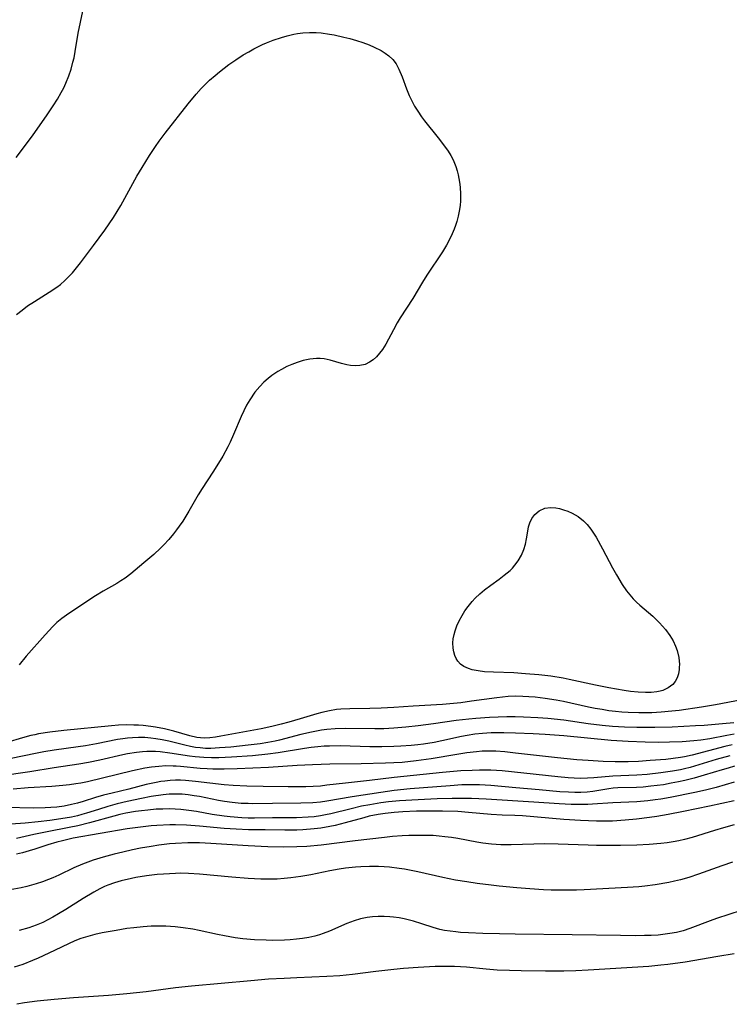
# Model space of a CAD drawing. Units: inches. Extents: x 2112130 to 2117672, y 239545 to 245025.
# Drawn here: x 2113004 to 2113092, y 242388 to 242509 of the extents above; entities that cross this region are included whole.
import ezdxf

# ---------------------------------------------------------------- set-up
doc = ezdxf.new("R2010")
doc.units = ezdxf.units.IN
doc.header["$MEASUREMENT"] = 0
doc.layers.add('c_34_T12S_R20E', color=2, linetype='Continuous')

msp = doc.modelspace()

# ---------------------------------------------------------------- linework, layer by layer
at = {"layer": 'c_34_T12S_R20E', "elevation": 808}
msp.add_lwpolyline([(2113092.43, 242422.3), (2113091.01, 242422.19), (2113088.75, 242421.99), (2113087.66, 242421.93), (2113084.8, 242421.79), (2113082.67, 242421.72), (2113080.42, 242421.73), (2113078.89, 242421.78), (2113077.43, 242421.87), (2113076.14, 242421.99), (2113074.43, 242422.2), (2113071.39, 242422.63), (2113069.42, 242422.84), (2113068.21, 242422.93), (2113066.44, 242423.02), (2113065.41, 242423.04), (2113064.38, 242423.04), (2113062.23, 242422.96), (2113060.52, 242422.85), (2113059.67, 242422.77), (2113058.1, 242422.58), (2113055.31, 242422.17), (2113053.4, 242421.93), (2113051.87, 242421.76), (2113050.4, 242421.65), (2113049.17, 242421.59), (2113048.04, 242421.57), (2113044.41, 242421.63), (2113043.14, 242421.58), (2113042.12, 242421.49), (2113041.47, 242421.4), (2113040.23, 242421.17), (2113038.92, 242420.87), (2113036.28, 242420.18), (2113035.75, 242420.05), (2113034.83, 242419.87), (2113033.9, 242419.73), (2113032.4, 242419.54), (2113030.24, 242419.32), (2113028.86, 242419.21), (2113027.8, 242419.16), (2113027.14, 242419.16), (2113026.48, 242419.21), (2113025.87, 242419.28), (2113025.28, 242419.38), (2113024.58, 242419.54), (2113022.59, 242420.03), (2113021.78, 242420.21), (2113020.97, 242420.35), (2113020.36, 242420.43), (2113019.63, 242420.49), (2113018.86, 242420.5), (2113018.09, 242420.47), (2113017.47, 242420.42), (2113016.93, 242420.35), (2113016.27, 242420.24), (2113013.66, 242419.7), (2113012.31, 242419.47), (2113011.39, 242419.33), (2113008.44, 242418.94), (2113007.14, 242418.73), (2113006.11, 242418.53), (2113003.11, 242417.9)], dxfattribs=at)
at = {"layer": 'c_34_T12S_R20E'}
for points in [[(2113003.74, 242492.16, 810), (2113005.75, 242494.83, 810), (2113007.55, 242497.42, 810), (2113008.31, 242498.54, 810), (2113008.82, 242499.36, 810), (2113009.29, 242500.18, 810), (2113009.6, 242500.77, 810), (2113009.88, 242501.36, 810), (2113010.24, 242502.27, 810), (2113010.52, 242503.1, 810), (2113010.75, 242503.93, 810), (2113010.88, 242504.5, 810), (2113011.02, 242505.25, 810), (2113011.41, 242507.54, 810), (2113011.96, 242510.26, 810)], [(2113003.76, 242472.76, 812), (2113004.45, 242473.3, 812), (2113005.15, 242473.82, 812), (2113005.99, 242474.38, 812), (2113007.81, 242475.51, 812), (2113008.74, 242476.14, 812), (2113009.21, 242476.49, 812), (2113009.74, 242476.96, 812), (2113010.24, 242477.45, 812), (2113010.68, 242477.93, 812), (2113011.02, 242478.33, 812), (2113011.67, 242479.15, 812), (2113013.29, 242481.3, 812), (2113014.67, 242483.18, 812), (2113015.22, 242483.96, 812), (2113015.75, 242484.76, 812), (2113016.22, 242485.51, 812), (2113016.65, 242486.24, 812), (2113018.66, 242489.85, 812), (2113019.29, 242490.94, 812), (2113020.2, 242492.42, 812), (2113020.94, 242493.53, 812), (2113021.41, 242494.2, 812), (2113022.13, 242495.16, 812), (2113024.97, 242498.79, 812), (2113025.96, 242500, 812), (2113026.58, 242500.7, 812), (2113026.96, 242501.08, 812), (2113027.62, 242501.71, 812), (2113028.31, 242502.32, 812), (2113028.87, 242502.77, 812), (2113030.03, 242503.65, 812), (2113030.86, 242504.23, 812), (2113031.8, 242504.84, 812), (2113032.47, 242505.24, 812), (2113033.08, 242505.58, 812), (2113034.18, 242506.13, 812), (2113034.66, 242506.34, 812), (2113035.48, 242506.66, 812), (2113036.51, 242507.01, 812), (2113037.21, 242507.2, 812), (2113038.04, 242507.4, 812), (2113038.51, 242507.48, 812), (2113039.17, 242507.57, 812), (2113039.99, 242507.61, 812), (2113040.8, 242507.6, 812), (2113041.41, 242507.56, 812), (2113042.45, 242507.41, 812), (2113043.02, 242507.31, 812), (2113044.21, 242507.05, 812), (2113044.96, 242506.86, 812), (2113045.78, 242506.62, 812), (2113046.57, 242506.37, 812), (2113047.36, 242506.07, 812), (2113047.95, 242505.81, 812), (2113048.83, 242505.38, 812), (2113049.33, 242505.08, 812), (2113049.79, 242504.75, 812), (2113050.28, 242504.28, 812), (2113050.68, 242503.73, 812), (2113051.01, 242503.1, 812), (2113051.41, 242502.13, 812), (2113051.96, 242500.65, 812), (2113052.31, 242499.82, 812), (2113052.62, 242499.16, 812), (2113052.97, 242498.51, 812), (2113053.35, 242497.89, 812), (2113053.83, 242497.18, 812), (2113054.2, 242496.7, 812), (2113055.89, 242494.6, 812), (2113056.8, 242493.41, 812), (2113057.12, 242492.94, 812), (2113057.44, 242492.41, 812), (2113057.72, 242491.88, 812), (2113058.06, 242491.05, 812), (2113058.22, 242490.54, 812), (2113058.35, 242490.03, 812), (2113058.52, 242489.11, 812), (2113058.6, 242488.5, 812), (2113058.65, 242487.65, 812), (2113058.64, 242486.8, 812), (2113058.59, 242486.22, 812), (2113058.49, 242485.53, 812), (2113058.36, 242484.9, 812), (2113058.2, 242484.28, 812), (2113058.04, 242483.78, 812), (2113057.86, 242483.3, 812), (2113057.62, 242482.73, 812), (2113057.36, 242482.18, 812), (2113056.9, 242481.35, 812), (2113056.4, 242480.53, 812), (2113054.48, 242477.63, 812), (2113053.93, 242476.76, 812), (2113052.73, 242474.76, 812), (2113051.2, 242472.37, 812), (2113050.83, 242471.75, 812), (2113050.34, 242470.89, 812), (2113049.4, 242469.1, 812), (2113049.01, 242468.46, 812), (2113048.64, 242467.97, 812), (2113048.24, 242467.53, 812), (2113047.84, 242467.16, 812), (2113047.41, 242466.86, 812), (2113046.85, 242466.59, 812), (2113046.2, 242466.45, 812), (2113045.64, 242466.42, 812), (2113045.06, 242466.47, 812), (2113044.58, 242466.55, 812), (2113043.94, 242466.72, 812), (2113042.55, 242467.12, 812), (2113041.8, 242467.27, 812), (2113041.31, 242467.32, 812), (2113040.84, 242467.32, 812), (2113040.02, 242467.24, 812), (2113039.19, 242467.07, 812), (2113038.45, 242466.85, 812), (2113037.81, 242466.61, 812), (2113037.17, 242466.33, 812), (2113036.5, 242465.99, 812), (2113036.05, 242465.74, 812), (2113035.31, 242465.24, 812), (2113034.85, 242464.88, 812), (2113034.32, 242464.4, 812), (2113033.82, 242463.88, 812), (2113033.24, 242463.18, 812), (2113032.6, 242462.24, 812), (2113032.2, 242461.56, 812), (2113031.86, 242460.88, 812), (2113031.55, 242460.17, 812), (2113030.6, 242457.92, 812), (2113030.18, 242457, 812), (2113029.88, 242456.4, 812), (2113029.25, 242455.26, 812), (2113028.53, 242454.07, 812), (2113028.03, 242453.28, 812), (2113026.71, 242451.27, 812), (2113026.22, 242450.47, 812), (2113025.06, 242448.45, 812), (2113024.32, 242447.25, 812), (2113023.89, 242446.62, 812), (2113023.55, 242446.14, 812), (2113023.19, 242445.68, 812), (2113022.58, 242444.97, 812), (2113021.96, 242444.29, 812), (2113021.55, 242443.88, 812), (2113020.75, 242443.12, 812), (2113019.52, 242442.07, 812), (2113017.88, 242440.73, 812), (2113017.18, 242440.2, 812), (2113016.67, 242439.86, 812), (2113016.15, 242439.53, 812), (2113014.5, 242438.57, 812), (2113013.54, 242437.99, 812), (2113010.97, 242436.33, 812), (2113009.94, 242435.63, 812), (2113009.37, 242435.19, 812), (2113008.77, 242434.69, 812), (2113008.26, 242434.21, 812), (2113007.3, 242433.19, 812), (2113004.97, 242430.56, 812), (2113004.08, 242429.48, 812)], [(2113093.42, 242425.17, 810), (2113090.14, 242424.52, 810), (2113088.43, 242424.23, 810), (2113085.68, 242423.85, 810), (2113084.77, 242423.75, 810), (2113083.42, 242423.62, 810), (2113082.27, 242423.55, 810), (2113081.47, 242423.53, 810), (2113080.68, 242423.53, 810), (2113079.37, 242423.57, 810), (2113078.59, 242423.63, 810), (2113077.81, 242423.7, 810), (2113076.98, 242423.81, 810), (2113076.13, 242423.94, 810), (2113075.28, 242424.09, 810), (2113074.45, 242424.26, 810), (2113071.37, 242424.95, 810), (2113070.47, 242425.12, 810), (2113069.12, 242425.33, 810), (2113067.85, 242425.48, 810), (2113067.1, 242425.54, 810), (2113066.35, 242425.58, 810), (2113065.43, 242425.59, 810), (2113064.54, 242425.55, 810), (2113063.13, 242425.4, 810), (2113060.01, 242424.97, 810), (2113058.69, 242424.8, 810), (2113057.79, 242424.7, 810), (2113056.4, 242424.58, 810), (2113052.79, 242424.37, 810), (2113050.41, 242424.2, 810), (2113048.82, 242424.11, 810), (2113047.43, 242424.07, 810), (2113044.96, 242424.06, 810), (2113043.87, 242424, 810), (2113043.32, 242423.94, 810), (2113042.44, 242423.8, 810), (2113041.52, 242423.6, 810), (2113040.9, 242423.44, 810), (2113038.82, 242422.8, 810), (2113037.43, 242422.39, 810), (2113036.48, 242422.13, 810), (2113035.34, 242421.85, 810), (2113034.02, 242421.58, 810), (2113029.02, 242420.66, 810), (2113028.36, 242420.55, 810), (2113027.67, 242420.46, 810), (2113026.99, 242420.43, 810), (2113026.51, 242420.45, 810), (2113026.07, 242420.5, 810), (2113025.21, 242420.69, 810), (2113023.22, 242421.28, 810), (2113022.04, 242421.58, 810), (2113020.95, 242421.79, 810), (2113020.36, 242421.87, 810), (2113019.41, 242421.98, 810), (2113018.84, 242422.02, 810), (2113018.26, 242422.04, 810), (2113017.42, 242422.05, 810), (2113016.37, 242422.01, 810), (2113015.52, 242421.95, 810), (2113009.63, 242421.36, 810), (2113007.9, 242421.16, 810), (2113006.5, 242420.94, 810), (2113006.02, 242420.84, 810), (2113005.53, 242420.73, 810), (2113004.82, 242420.54, 810), (2113002.3, 242419.78, 810)], [(2113092.47, 242420.9, 806), (2113091.57, 242420.76, 806), (2113089.45, 242420.34, 806), (2113088.32, 242420.17, 806), (2113087.49, 242420.08, 806), (2113086.03, 242419.97, 806), (2113084.47, 242419.91, 806), (2113083.13, 242419.9, 806), (2113081.45, 242419.93, 806), (2113079.35, 242420, 806), (2113077.26, 242420.12, 806), (2113071.4, 242420.69, 806), (2113069.12, 242420.87, 806), (2113067.63, 242420.96, 806), (2113065.42, 242421.05, 806), (2113064, 242421.09, 806), (2113062.96, 242421.09, 806), (2113062.43, 242421.07, 806), (2113061.37, 242421, 806), (2113060.42, 242420.9, 806), (2113059.47, 242420.76, 806), (2113058.76, 242420.63, 806), (2113056.35, 242420.1, 806), (2113055.37, 242419.9, 806), (2113054.06, 242419.68, 806), (2113053.38, 242419.59, 806), (2113052.54, 242419.5, 806), (2113051.28, 242419.41, 806), (2113050.4, 242419.37, 806), (2113048.9, 242419.34, 806), (2113047.42, 242419.35, 806), (2113043.81, 242419.45, 806), (2113042.47, 242419.44, 806), (2113041.81, 242419.42, 806), (2113041.01, 242419.35, 806), (2113040.19, 242419.25, 806), (2113039.37, 242419.13, 806), (2113036.09, 242418.59, 806), (2113034.84, 242418.42, 806), (2113032.95, 242418.25, 806), (2113030.32, 242418.07, 806), (2113028.78, 242418, 806), (2113027.85, 242417.98, 806), (2113026.92, 242418.01, 806), (2113025.84, 242418.1, 806), (2113025.14, 242418.19, 806), (2113022.72, 242418.57, 806), (2113021.51, 242418.71, 806), (2113020.95, 242418.75, 806), (2113020.4, 242418.77, 806), (2113019.88, 242418.76, 806), (2113019.36, 242418.73, 806), (2113018.6, 242418.65, 806), (2113017.47, 242418.47, 806), (2113016.9, 242418.35, 806), (2113014.08, 242417.7, 806), (2113012.65, 242417.42, 806), (2113011.46, 242417.22, 806), (2113008.44, 242416.76, 806), (2113005.4, 242416.26, 806), (2113001.67, 242415.73, 806)], [(2113092.2, 242419.61, 804), (2113091.3, 242419.39, 804), (2113087.28, 242418.32, 804), (2113086.32, 242418.11, 804), (2113085.82, 242418.02, 804), (2113084.92, 242417.9, 804), (2113084.01, 242417.8, 804), (2113082.08, 242417.64, 804), (2113080.65, 242417.55, 804), (2113079.37, 242417.51, 804), (2113077.77, 242417.51, 804), (2113076.27, 242417.55, 804), (2113074.42, 242417.64, 804), (2113073.02, 242417.74, 804), (2113070.62, 242417.98, 804), (2113068.42, 242418.22, 804), (2113065.43, 242418.58, 804), (2113064.11, 242418.73, 804), (2113063.01, 242418.8, 804), (2113062.41, 242418.82, 804), (2113061.87, 242418.81, 804), (2113061.33, 242418.79, 804), (2113060.62, 242418.74, 804), (2113059.44, 242418.6, 804), (2113058.19, 242418.4, 804), (2113055.01, 242417.86, 804), (2113053.16, 242417.6, 804), (2113051.41, 242417.43, 804), (2113049.35, 242417.32, 804), (2113046.37, 242417.24, 804), (2113042.48, 242417.2, 804), (2113040.36, 242417.14, 804), (2113038.45, 242417.05, 804), (2113034.92, 242416.79, 804), (2113031.04, 242416.62, 804), (2113029.42, 242416.58, 804), (2113028.02, 242416.59, 804), (2113027.33, 242416.61, 804), (2113026.46, 242416.66, 804), (2113024.02, 242416.91, 804), (2113023.52, 242416.95, 804), (2113023.13, 242416.97, 804), (2113022.24, 242416.98, 804), (2113021.35, 242416.93, 804), (2113020.47, 242416.84, 804), (2113019.61, 242416.7, 804), (2113018.12, 242416.39, 804), (2113012.54, 242415.04, 804), (2113011.71, 242414.87, 804), (2113011.12, 242414.77, 804), (2113010.31, 242414.65, 804), (2113009.5, 242414.57, 804), (2113008.15, 242414.46, 804), (2113005.22, 242414.27, 804), (2113003.37, 242414.11, 804)], [(2113091.92, 242418.24, 802), (2113090.24, 242417.8, 802), (2113087.02, 242416.8, 802), (2113086.31, 242416.62, 802), (2113085.82, 242416.51, 802), (2113084.84, 242416.33, 802), (2113083.39, 242416.12, 802), (2113081.72, 242415.94, 802), (2113080.43, 242415.85, 802), (2113077.47, 242415.72, 802), (2113075.13, 242415.51, 802), (2113074.35, 242415.46, 802), (2113073.42, 242415.45, 802), (2113071.96, 242415.52, 802), (2113070.68, 242415.64, 802), (2113066.47, 242416.1, 802), (2113063.78, 242416.36, 802), (2113062.4, 242416.45, 802), (2113061, 242416.46, 802), (2113060.06, 242416.44, 802), (2113058.67, 242416.37, 802), (2113056.42, 242416.18, 802), (2113050.43, 242415.57, 802), (2113047.39, 242415.18, 802), (2113044.44, 242414.87, 802), (2113042.14, 242414.59, 802), (2113041.32, 242414.5, 802), (2113040.43, 242414.45, 802), (2113039.54, 242414.42, 802), (2113037.35, 242414.41, 802), (2113034.27, 242414.43, 802), (2113032.23, 242414.47, 802), (2113030.55, 242414.56, 802), (2113029.43, 242414.66, 802), (2113025.89, 242415.06, 802), (2113024.64, 242415.18, 802), (2113024.03, 242415.21, 802), (2113023.41, 242415.22, 802), (2113022.75, 242415.19, 802), (2113022.09, 242415.12, 802), (2113021.61, 242415.05, 802), (2113021.03, 242414.95, 802), (2113019.81, 242414.68, 802), (2113017.66, 242414.11, 802), (2113015.59, 242413.63, 802), (2113014.51, 242413.36, 802), (2113013.53, 242413.07, 802), (2113012.01, 242412.6, 802), (2113011.29, 242412.39, 802), (2113010.55, 242412.21, 802), (2113009.66, 242412.03, 802), (2113008.76, 242411.9, 802), (2113008.01, 242411.83, 802), (2113007.32, 242411.79, 802), (2113005.93, 242411.76, 802), (2113002.42, 242411.84, 802)], [(2113092.49, 242416.94, 800), (2113091.72, 242416.73, 800), (2113090.98, 242416.52, 800), (2113088.76, 242415.83, 800), (2113087.53, 242415.48, 800), (2113086.36, 242415.19, 800), (2113085.59, 242415.02, 800), (2113084.67, 242414.84, 800), (2113083.74, 242414.67, 800), (2113082.17, 242414.47, 800), (2113081.21, 242414.38, 800), (2113080.37, 242414.33, 800), (2113078.09, 242414.27, 800), (2113077.51, 242414.22, 800), (2113076.97, 242414.16, 800), (2113074.98, 242413.84, 800), (2113074.3, 242413.76, 800), (2113073.52, 242413.72, 800), (2113072.76, 242413.71, 800), (2113072, 242413.73, 800), (2113070.9, 242413.79, 800), (2113068.35, 242414.03, 800), (2113065.48, 242414.27, 800), (2113062.4, 242414.56, 800), (2113060.98, 242414.64, 800), (2113060.12, 242414.66, 800), (2113059.42, 242414.65, 800), (2113058.79, 242414.63, 800), (2113057.37, 242414.54, 800), (2113052.41, 242414.14, 800), (2113050.45, 242413.95, 800), (2113048.81, 242413.72, 800), (2113045.23, 242413.18, 800), (2113042.1, 242412.62, 800), (2113041.34, 242412.51, 800), (2113040.4, 242412.42, 800), (2113038.92, 242412.37, 800), (2113035.42, 242412.36, 800), (2113032.93, 242412.32, 800), (2113032.41, 242412.33, 800), (2113031.52, 242412.36, 800), (2113030.44, 242412.46, 800), (2113029.47, 242412.59, 800), (2113028.75, 242412.72, 800), (2113026.39, 242413.19, 800), (2113025.72, 242413.3, 800), (2113024.97, 242413.4, 800), (2113024.23, 242413.48, 800), (2113023.48, 242413.51, 800), (2113022.62, 242413.48, 800), (2113021.89, 242413.41, 800), (2113020.4, 242413.19, 800), (2113019.23, 242412.98, 800), (2113017.43, 242412.59, 800), (2113016.2, 242412.3, 800), (2113015.05, 242411.98, 800), (2113013.89, 242411.62, 800), (2113012.41, 242411.14, 800), (2113011.86, 242410.97, 800), (2113011.3, 242410.83, 800), (2113010.57, 242410.66, 800), (2113009.26, 242410.43, 800), (2113007.87, 242410.24, 800), (2113006.44, 242410.08, 800), (2113004.85, 242409.92, 800), (2113003.08, 242409.78, 800)], [(2113092.47, 242414.97, 798), (2113090.25, 242414.33, 798), (2113088.93, 242413.98, 798), (2113087.61, 242413.69, 798), (2113084.56, 242413.08, 798), (2113083.39, 242412.88, 798), (2113082.7, 242412.78, 798), (2113081.79, 242412.67, 798), (2113080.43, 242412.56, 798), (2113077.47, 242412.43, 798), (2113074.93, 242412.25, 798), (2113074.37, 242412.22, 798), (2113072.9, 242412.21, 798), (2113072.32, 242412.22, 798), (2113070.84, 242412.29, 798), (2113067.7, 242412.5, 798), (2113061.82, 242412.87, 798), (2113059.98, 242412.96, 798), (2113058.87, 242412.98, 798), (2113057.59, 242412.97, 798), (2113055.74, 242412.91, 798), (2113053.41, 242412.81, 798), (2113051.12, 242412.67, 798), (2113049.74, 242412.53, 798), (2113048.79, 242412.41, 798), (2113047.44, 242412.19, 798), (2113046.42, 242412, 798), (2113045.11, 242411.7, 798), (2113042.63, 242411.07, 798), (2113041.96, 242410.93, 798), (2113041.33, 242410.81, 798), (2113040.56, 242410.71, 798), (2113039.8, 242410.65, 798), (2113038.39, 242410.59, 798), (2113035.42, 242410.57, 798), (2113033.17, 242410.54, 798), (2113032.41, 242410.54, 798), (2113031.62, 242410.57, 798), (2113030.18, 242410.68, 798), (2113029.45, 242410.76, 798), (2113027.95, 242411, 798), (2113026.03, 242411.35, 798), (2113025.06, 242411.49, 798), (2113024.09, 242411.6, 798), (2113023.39, 242411.65, 798), (2113022.68, 242411.67, 798), (2113021.86, 242411.66, 798), (2113021.04, 242411.63, 798), (2113019.99, 242411.54, 798), (2113019.23, 242411.45, 798), (2113018.48, 242411.35, 798), (2113017.27, 242411.13, 798), (2113016.56, 242410.97, 798), (2113015.79, 242410.78, 798), (2113012.81, 242409.95, 798), (2113011.36, 242409.6, 798), (2113010.29, 242409.38, 798), (2113007.56, 242408.86, 798), (2113005.9, 242408.5, 798), (2113003.76, 242408, 798)], [(2113092.45, 242412.66, 796), (2113089.39, 242412.01, 796), (2113086.18, 242411.37, 796), (2113084.32, 242411, 796), (2113082.89, 242410.75, 796), (2113082.01, 242410.61, 796), (2113080.4, 242410.41, 796), (2113078.99, 242410.27, 796), (2113077.41, 242410.18, 796), (2113076.31, 242410.16, 796), (2113075.45, 242410.17, 796), (2113073.48, 242410.24, 796), (2113071.42, 242410.37, 796), (2113066.31, 242410.8, 796), (2113065.37, 242410.85, 796), (2113063.77, 242410.9, 796), (2113062.44, 242410.97, 796), (2113059.62, 242411.25, 796), (2113058.3, 242411.34, 796), (2113056.4, 242411.4, 796), (2113054.47, 242411.41, 796), (2113053.19, 242411.39, 796), (2113051.52, 242411.32, 796), (2113050.44, 242411.24, 796), (2113049.34, 242411.12, 796), (2113048.45, 242410.99, 796), (2113047.35, 242410.76, 796), (2113046.7, 242410.59, 796), (2113044.37, 242409.94, 796), (2113043.15, 242409.63, 796), (2113042.48, 242409.49, 796), (2113041.36, 242409.3, 796), (2113040.54, 242409.2, 796), (2113039.16, 242409.09, 796), (2113038.41, 242409.06, 796), (2113036.95, 242409.05, 796), (2113034.5, 242409.07, 796), (2113032.42, 242409.11, 796), (2113030.93, 242409.17, 796), (2113029.43, 242409.27, 796), (2113026.4, 242409.55, 796), (2113024.78, 242409.66, 796), (2113023.41, 242409.7, 796), (2113022.72, 242409.69, 796), (2113021.11, 242409.62, 796), (2113020.42, 242409.57, 796), (2113019.08, 242409.43, 796), (2113017.44, 242409.2, 796), (2113010.79, 242408.04, 796), (2113009.46, 242407.75, 796), (2113008.75, 242407.56, 796), (2113007.66, 242407.23, 796), (2113006.04, 242406.69, 796), (2113005.35, 242406.48, 796), (2113004.53, 242406.26, 796), (2113003.75, 242406.09, 796)], [(2113092.45, 242409.69, 794), (2113091.13, 242409.34, 794), (2113090.03, 242409.01, 794), (2113087.28, 242408.14, 794), (2113086.31, 242407.88, 794), (2113085.62, 242407.73, 794), (2113084.9, 242407.6, 794), (2113084.17, 242407.5, 794), (2113083.39, 242407.41, 794), (2113081.95, 242407.29, 794), (2113080.41, 242407.21, 794), (2113078.39, 242407.17, 794), (2113075.45, 242407.17, 794), (2113074.42, 242407.19, 794), (2113070.69, 242407.33, 794), (2113069.05, 242407.35, 794), (2113067.72, 242407.32, 794), (2113064.89, 242407.25, 794), (2113063.61, 242407.25, 794), (2113063.03, 242407.28, 794), (2113062.45, 242407.32, 794), (2113061.39, 242407.44, 794), (2113060.65, 242407.56, 794), (2113058.29, 242408, 794), (2113057.51, 242408.13, 794), (2113056.72, 242408.24, 794), (2113055.99, 242408.31, 794), (2113055.26, 242408.37, 794), (2113053.8, 242408.41, 794), (2113052.24, 242408.38, 794), (2113051.44, 242408.34, 794), (2113050.24, 242408.25, 794), (2113049.24, 242408.15, 794), (2113045.64, 242407.73, 794), (2113041.41, 242407.21, 794), (2113039.64, 242407.05, 794), (2113038.4, 242406.97, 794), (2113036.73, 242406.94, 794), (2113034.81, 242406.99, 794), (2113032.41, 242407.12, 794), (2113027.8, 242407.41, 794), (2113026.4, 242407.47, 794), (2113024.95, 242407.47, 794), (2113023.41, 242407.4, 794), (2113022.68, 242407.34, 794), (2113021.34, 242407.19, 794), (2113020.42, 242407.05, 794), (2113019.09, 242406.82, 794), (2113018.1, 242406.62, 794), (2113016.89, 242406.35, 794), (2113015.84, 242406.09, 794), (2113014.46, 242405.72, 794), (2113013.25, 242405.34, 794), (2113012.58, 242405.1, 794), (2113011.93, 242404.85, 794), (2113010.87, 242404.38, 794), (2113009.01, 242403.5, 794), (2113008.28, 242403.17, 794), (2113007.74, 242402.95, 794), (2113006.97, 242402.66, 794), (2113006.19, 242402.4, 794), (2113005.05, 242402.09, 794), (2113004.36, 242401.94, 794), (2113002.98, 242401.69, 794)], [(2113092.27, 242405.11, 792), (2113090.93, 242404.65, 792), (2113088.06, 242403.6, 792), (2113086.86, 242403.2, 792), (2113085.83, 242402.92, 792), (2113085.1, 242402.74, 792), (2113084.37, 242402.59, 792), (2113082.71, 242402.31, 792), (2113081.43, 242402.13, 792), (2113080.66, 242402.05, 792), (2113079.28, 242401.95, 792), (2113073.92, 242401.67, 792), (2113072.98, 242401.63, 792), (2113071.41, 242401.62, 792), (2113069.85, 242401.65, 792), (2113068.9, 242401.69, 792), (2113067.19, 242401.8, 792), (2113065.61, 242401.92, 792), (2113063.42, 242402.13, 792), (2113062.41, 242402.24, 792), (2113060.68, 242402.46, 792), (2113059.42, 242402.65, 792), (2113058.03, 242402.88, 792), (2113056.46, 242403.18, 792), (2113053.37, 242403.89, 792), (2113051.73, 242404.21, 792), (2113051.05, 242404.32, 792), (2113049.88, 242404.47, 792), (2113049.19, 242404.52, 792), (2113048.5, 242404.56, 792), (2113047.41, 242404.57, 792), (2113046.34, 242404.53, 792), (2113045.67, 242404.49, 792), (2113044.44, 242404.35, 792), (2113043.65, 242404.23, 792), (2113042.5, 242404.03, 792), (2113040.13, 242403.54, 792), (2113038.92, 242403.32, 792), (2113037.67, 242403.14, 792), (2113036.84, 242403.06, 792), (2113036, 242403.01, 792), (2113034.77, 242402.99, 792), (2113033.98, 242403, 792), (2113032.41, 242403.08, 792), (2113030.37, 242403.23, 792), (2113026.38, 242403.62, 792), (2113025.04, 242403.7, 792), (2113024.06, 242403.72, 792), (2113023.4, 242403.71, 792), (2113021.92, 242403.63, 792), (2113021.15, 242403.56, 792), (2113019.85, 242403.4, 792), (2113018.5, 242403.18, 792), (2113017.98, 242403.08, 792), (2113016.72, 242402.78, 792), (2113015.88, 242402.53, 792), (2113015.05, 242402.24, 792), (2113014.64, 242402.07, 792), (2113014.05, 242401.79, 792), (2113013.31, 242401.39, 792), (2113012, 242400.6, 792), (2113009.86, 242399.24, 792), (2113008.97, 242398.69, 792), (2113008.26, 242398.28, 792), (2113007.64, 242397.96, 792), (2113007.01, 242397.66, 792), (2113006.2, 242397.31, 792), (2113005.29, 242396.98, 792), (2113004.12, 242396.64, 792)], [(2113094.84, 242399.6, 790), (2113090.29, 242398.13, 790), (2113089.5, 242397.85, 790), (2113086.96, 242396.89, 790), (2113086.15, 242396.63, 790), (2113085.33, 242396.42, 790), (2113084.49, 242396.26, 790), (2113083.64, 242396.15, 790), (2113083.07, 242396.09, 790), (2113082.22, 242396.04, 790), (2113081.37, 242396.02, 790), (2113080.3, 242396.01, 790), (2113078.42, 242396.03, 790), (2113072.42, 242396.13, 790), (2113065.4, 242396.19, 790), (2113063.47, 242396.22, 790), (2113061.41, 242396.28, 790), (2113059.64, 242396.36, 790), (2113058.64, 242396.42, 790), (2113058.05, 242396.47, 790), (2113057.35, 242396.55, 790), (2113056.66, 242396.66, 790), (2113056.09, 242396.79, 790), (2113055.25, 242397.02, 790), (2113053.86, 242397.48, 790), (2113052.81, 242397.8, 790), (2113051.68, 242398.08, 790), (2113051.04, 242398.21, 790), (2113050.36, 242398.31, 790), (2113049.91, 242398.36, 790), (2113049.19, 242398.4, 790), (2113048.48, 242398.4, 790), (2113047.76, 242398.36, 790), (2113047.09, 242398.26, 790), (2113046.28, 242398.09, 790), (2113045.48, 242397.86, 790), (2113044.61, 242397.53, 790), (2113042.46, 242396.57, 790), (2113041.66, 242396.26, 790), (2113041.22, 242396.12, 790), (2113040.65, 242395.97, 790), (2113039.88, 242395.8, 790), (2113039.1, 242395.66, 790), (2113038.37, 242395.57, 790), (2113037.59, 242395.5, 790), (2113036.89, 242395.46, 790), (2113035.42, 242395.43, 790), (2113034.62, 242395.44, 790), (2113033.19, 242395.5, 790), (2113031.73, 242395.63, 790), (2113030.8, 242395.75, 790), (2113029.46, 242395.98, 790), (2113028.61, 242396.15, 790), (2113026.36, 242396.64, 790), (2113025.56, 242396.8, 790), (2113024.36, 242396.99, 790), (2113023.38, 242397.1, 790), (2113022.21, 242397.17, 790), (2113021.58, 242397.19, 790), (2113020.41, 242397.17, 790), (2113019.42, 242397.11, 790), (2113018.29, 242396.99, 790), (2113017.42, 242396.88, 790), (2113016.07, 242396.67, 790), (2113014.36, 242396.35, 790), (2113013.46, 242396.16, 790), (2113012.58, 242395.93, 790), (2113011.71, 242395.66, 790), (2113010.96, 242395.36, 790), (2113007.77, 242393.84, 790), (2113006.45, 242393.24, 790), (2113005.74, 242392.94, 790), (2113004.55, 242392.47, 790), (2113003.49, 242392.1, 790)], [(2113092.44, 242393.77, 788), (2113090.43, 242393.45, 788), (2113086.39, 242392.74, 788), (2113084.25, 242392.44, 788), (2113083.4, 242392.35, 788), (2113081.91, 242392.22, 788), (2113074.41, 242391.75, 788), (2113072.87, 242391.67, 788), (2113071.41, 242391.63, 788), (2113069.14, 242391.62, 788), (2113066.14, 242391.65, 788), (2113064.7, 242391.69, 788), (2113063.15, 242391.77, 788), (2113061.79, 242391.89, 788), (2113059.38, 242392.13, 788), (2113057.91, 242392.2, 788), (2113056.41, 242392.21, 788), (2113055.5, 242392.19, 788), (2113053.41, 242392.09, 788), (2113051.59, 242391.94, 788), (2113050.42, 242391.83, 788), (2113048.16, 242391.57, 788), (2113045.3, 242391.21, 788), (2113043.71, 242391.05, 788), (2113042.12, 242390.95, 788), (2113038.41, 242390.82, 788), (2113036.86, 242390.74, 788), (2113034.92, 242390.62, 788), (2113032.73, 242390.44, 788), (2113025.4, 242389.77, 788), (2113023.42, 242389.55, 788), (2113019.81, 242389.09, 788), (2113017.4, 242388.83, 788), (2113015.13, 242388.63, 788), (2113010.82, 242388.35, 788), (2113008.41, 242388.14, 788), (2113006.34, 242387.93, 788), (2113004.74, 242387.7, 788), (2113003.81, 242387.53, 788)]]:
    msp.add_polyline3d(points, dxfattribs=at)
msp.add_polyline3d([(2113084.89, 242427.06, 812), (2113084.32, 242426.62, 812), (2113083.63, 242426.32, 812), (2113083.31, 242426.23, 812), (2113082.92, 242426.15, 812), (2113082.22, 242426.07, 812), (2113081.48, 242426.06, 812), (2113080.59, 242426.1, 812), (2113079.63, 242426.2, 812), (2113078.85, 242426.31, 812), (2113076.97, 242426.63, 812), (2113075.34, 242426.95, 812), (2113072.08, 242427.68, 812), (2113071.34, 242427.82, 812), (2113069.82, 242428.06, 812), (2113068.31, 242428.24, 812), (2113066.66, 242428.38, 812), (2113065.24, 242428.47, 812), (2113062.72, 242428.56, 812), (2113061.61, 242428.63, 812), (2113060.82, 242428.73, 812), (2113060.08, 242428.88, 812), (2113059.61, 242429.02, 812), (2113059.03, 242429.29, 812), (2113058.63, 242429.58, 812), (2113058.3, 242429.94, 812), (2113058.09, 242430.27, 812), (2113057.92, 242430.64, 812), (2113057.8, 242431.07, 812), (2113057.72, 242431.53, 812), (2113057.7, 242432.18, 812), (2113057.74, 242432.69, 812), (2113057.84, 242433.21, 812), (2113057.97, 242433.69, 812), (2113058.19, 242434.3, 812), (2113058.46, 242434.9, 812), (2113058.83, 242435.58, 812), (2113059.18, 242436.14, 812), (2113059.57, 242436.69, 812), (2113060.07, 242437.29, 812), (2113060.46, 242437.71, 812), (2113061.01, 242438.24, 812), (2113061.59, 242438.73, 812), (2113062.37, 242439.32, 812), (2113063.4, 242440.06, 812), (2113064.05, 242440.54, 812), (2113064.41, 242440.84, 812), (2113064.76, 242441.15, 812), (2113065.05, 242441.44, 812), (2113065.35, 242441.79, 812), (2113065.75, 242442.33, 812), (2113066.17, 242443.05, 812), (2113066.46, 242443.71, 812), (2113066.67, 242444.38, 812), (2113066.8, 242445.04, 812), (2113066.94, 242445.98, 812), (2113067.04, 242446.51, 812), (2113067.19, 242447.01, 812), (2113067.46, 242447.56, 812), (2113067.83, 242448.05, 812), (2113068.34, 242448.5, 812), (2113069.04, 242448.83, 812), (2113069.76, 242448.92, 812), (2113070.41, 242448.87, 812), (2113070.88, 242448.78, 812), (2113071.36, 242448.65, 812), (2113071.91, 242448.46, 812), (2113072.45, 242448.22, 812), (2113073.16, 242447.79, 812), (2113073.82, 242447.28, 812), (2113074.28, 242446.81, 812), (2113074.74, 242446.23, 812), (2113075.08, 242445.75, 812), (2113075.39, 242445.24, 812), (2113076.2, 242443.81, 812), (2113077.43, 242441.47, 812), (2113077.9, 242440.6, 812), (2113078.62, 242439.4, 812), (2113079.15, 242438.62, 812), (2113079.55, 242438.11, 812), (2113079.98, 242437.64, 812), (2113080.39, 242437.23, 812), (2113080.81, 242436.85, 812), (2113082.4, 242435.48, 812), (2113083.23, 242434.68, 812), (2113083.96, 242433.86, 812), (2113084.52, 242433.1, 812), (2113084.9, 242432.46, 812), (2113085.21, 242431.79, 812), (2113085.41, 242431.24, 812), (2113085.61, 242430.38, 812), (2113085.69, 242429.53, 812), (2113085.68, 242429.19, 812), (2113085.66, 242428.89, 812), (2113085.56, 242428.36, 812), (2113085.4, 242427.86, 812), (2113085.16, 242427.41, 812)], close=True, dxfattribs=at)

doc.saveas('drawing.dxf')
